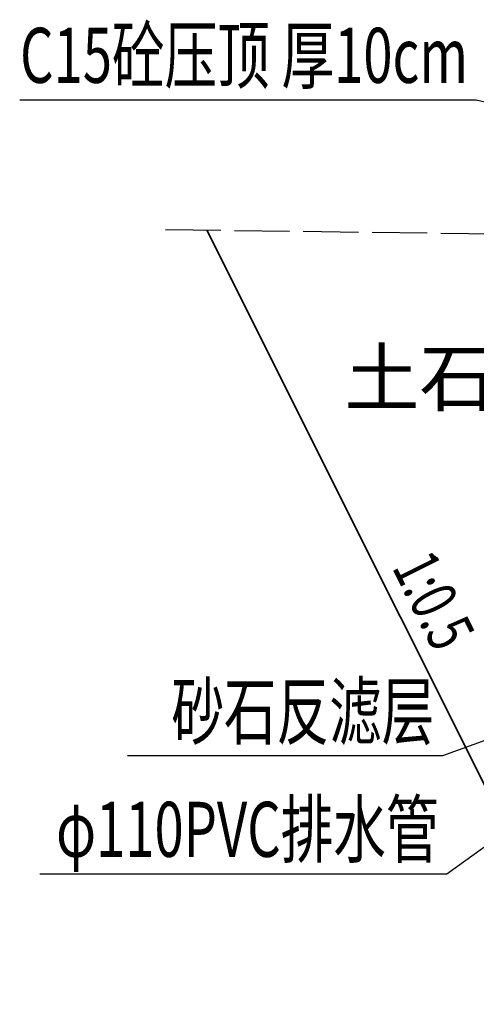
# Model space of a CAD drawing. Extents: x -141 to 5617, y -4315 to -3890.
# Drawn here: x 3062 to 3087, y -4193 to -4140 of the extents above; entities that cross this region are included whole.
import ezdxf
from ezdxf.enums import TextEntityAlignment as Align

# ---------------------------------------------------------------- set-up
doc = ezdxf.new("R2010")
doc.units = 0
doc.header["$LTSCALE"] = 0.5
doc.linetypes.add('ACAD_ISO02W100', pattern=[15, 12, -3])
doc.layers.add('0 虚线', color=2, linetype='ACAD_ISO02W100')
doc.layers.add('标注', color=3, linetype='CONTINUOUS')
doc.layers.add('粗实线', color=7, linetype='CONTINUOUS', lineweight=35)
doc.styles.add('宋体lx', font='txt', dxfattribs={"width": 0.7})

msp = doc.modelspace()

# ---------------------------------------------------------------- linework, layer by layer
at = {"layer": '0 虚线', "ltscale": 0.5}
msp.add_lwpolyline([(3069.7681, -4151.2193), (3095.1641, -4151.5596), (3102.0695, -4153.0689), (3113.2283, -4157.7029), (3117.9073, -4159.456), (3119.1571, -4167.5278), (3121.9073, -4179.608), (3132.4253, -4185.4451), (3204.4253, -4185.4451), (3213.9073, -4179.608), (3216.4155, -4165.2561), (3218.6695, -4160.1079), (3234.7767, -4152.4252), (3267.7591, -4152.9743)], dxfattribs=at)
at = {"layer": '标注', "color": 9}
for points in [[(3111.0005, -4149.8274), (3086.6916, -4144.1668), (3061.8185, -4144.1668)], [(3102.3986, -4173.8942), (3085.0831, -4186.3469), (3062.9085, -4186.3469)], [(3099.4112, -4174.64), (3084.8524, -4179.9101), (3067.6973, -4179.9101)]]:
    msp.add_lwpolyline(points, dxfattribs=at)
at = {"layer": '粗实线'}
msp.add_lwpolyline([(3093.1073, -4193.4451), (3072.0094, -4151.2494)], dxfattribs=at)

# ---------------------------------------------------------------- texts
at = {"layer": '标注', "color": 3, "style": '宋体lx', "width": 0.7}
for s, p in [('C15砼压顶 厚10cm', (3086.2416, -4144.1668)), ('砂石反滤层', (3084.4024, -4179.9101)), ('φ110PVC排水管', (3084.6331, -4186.3469))]:
    msp.add_text(s, height=3, dxfattribs=at).set_placement(p, align=Align.BOTTOM_RIGHT)
at = {"layer": '标注', "style": '宋体lx', "width": 0.7}
msp.add_text('1:0.5', height=2.5, rotation=296.57, dxfattribs=at).set_placement((3082.5583, -4172.3472), align=Align.BOTTOM_CENTER)
at = {"layer": '标注', "insert": (3099.9664, -4157.7969), "char_height": 3, "width": 22.232291, "attachment_point": 3, "style": '宋体lx'}
msp.add_mtext('土石方回填', dxfattribs=at)

doc.saveas('drawing.dxf')
